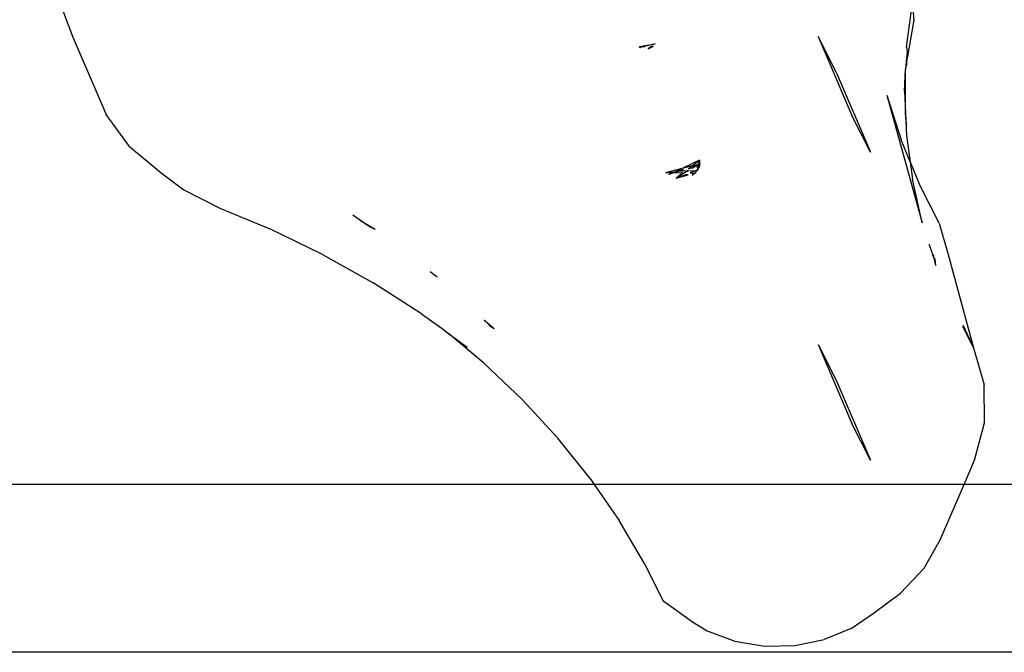
# Model space of a CAD drawing. Extents: x -4504 to 3219, y -2180 to 2467.
# Drawn here: x -2276 to -2207, y -683 to -639 of the extents above; entities that cross this region are included whole.
import ezdxf

# ---------------------------------------------------------------- set-up
doc = ezdxf.new("R2010")
doc.units = 0
doc.layers.get('0').update_dxf_attribs({"linetype": 'CONTINUOUS'})

msp = doc.modelspace()

# ---------------------------------------------------------------- linework, layer by layer
for p, q in [((-2272.926, -637.102), (-2271.81, -640.043)), ((-2213.89, -640.731), (-2213.485, -637.679)), ((-2213.431, -638.294), (-2213.372, -638.963)), ((-2213.803, -641.391), (-2213.372, -638.963)), ((-2271.81, -640.043), (-2269.512, -645.407)), ((-2220.035, -639.998), (-2217.695, -645.478)), ((-2218.772, -642.462), (-2220.035, -639.998)), ((-2232.461, -640.692), (-2231.363, -640.492)), ((-2232.461, -640.692), (-2232.083, -640.677)), ((-2232.461, -640.692), (-2232.376, -640.752)), ((-2231.363, -640.492), (-2232.376, -640.752)), ((-2231.844, -640.842), (-2231.471, -640.652)), ((-2231.589, -640.657), (-2231.844, -640.842)), ((-2231.589, -640.657), (-2231.471, -640.652)), ((-2213.89, -640.731), (-2213.85, -641.038)), ((-2213.85, -641.038), (-2213.89, -641.499)), ((-2213.85, -641.038), (-2213.803, -641.391)), ((-2213.89, -641.499), (-2213.958, -642.265)), ((-2213.89, -641.755), (-2213.958, -642.265)), ((-2213.822, -641.243), (-2213.89, -641.755)), ((-2213.89, -641.499), (-2213.89, -641.755)), ((-2213.89, -641.755), (-2213.89, -642.013)), ((-2214.026, -643.799), (-2213.958, -642.265)), ((-2213.958, -645.332), (-2213.958, -642.265)), ((-2218.772, -642.462), (-2216.386, -648.034)), ((-2214.026, -643.799), (-2213.958, -645.332)), ((-2215.255, -644.069), (-2212.812, -652.937)), ((-2215.255, -644.069), (-2214.271, -647.184)), ((-2267.889, -647.629), (-2269.512, -645.407)), ((-2216.386, -648.034), (-2217.695, -645.478)), ((-2213.958, -645.332), (-2213.89, -646.866)), ((-2213.89, -646.098), (-2213.958, -645.332)), ((-2213.644, -648.709), (-2214.271, -647.184)), ((-2213.89, -646.866), (-2213.688, -648.392)), ((-2267.889, -647.629), (-2265.674, -649.475)), ((-2228.269, -648.589), (-2229.387, -649.121)), ((-2228.754, -648.959), (-2228.269, -648.589)), ((-2228.319, -648.855), (-2228.269, -648.589)), ((-2228.269, -648.589), (-2228.282, -648.838)), ((-2228.248, -648.83), (-2228.269, -648.589)), ((-2213.688, -648.392), (-2213.644, -648.709)), ((-2230.621, -649.437), (-2229.387, -649.121)), ((-2229.782, -649.382), (-2229.393, -649.242)), ((-2229.393, -649.242), (-2229.766, -649.301)), ((-2229.387, -649.121), (-2228.754, -648.959)), ((-2229.056, -649.189), (-2228.886, -649.06)), ((-2228.764, -649.142), (-2229.056, -649.189)), ((-2228.886, -649.06), (-2228.362, -648.871)), ((-2228.886, -649.06), (-2228.754, -648.959)), ((-2228.373, -648.906), (-2228.764, -649.142)), ((-2228.44, -649.295), (-2228.386, -649.211)), ((-2228.435, -649.09), (-2228.373, -648.906)), ((-2228.361, -649.079), (-2228.435, -649.09)), ((-2228.386, -649.211), (-2228.401, -649.292)), ((-2228.386, -649.211), (-2228.293, -649.068)), ((-2228.361, -649.079), (-2228.386, -649.211)), ((-2228.373, -648.906), (-2228.362, -648.871)), ((-2228.362, -648.871), (-2228.319, -648.855)), ((-2228.358, -648.858), (-2228.317, -648.848)), ((-2228.285, -648.906), (-2228.356, -649.054)), ((-2228.282, -648.838), (-2228.319, -648.855)), ((-2228.248, -648.83), (-2228.293, -649.068)), ((-2228.248, -648.83), (-2228.285, -648.906)), ((-2213.644, -648.709), (-2213.016, -650.233)), ((-2213.644, -648.709), (-2213.485, -649.918)), ((-2265.674, -649.475), (-2264.102, -650.655)), ((-2230.621, -649.437), (-2229.961, -649.394)), ((-2230.165, -649.491), (-2230.621, -649.437)), ((-2230.621, -649.437), (-2230.081, -649.451)), ((-2230.165, -649.491), (-2230.419, -649.612)), ((-2230.104, -649.498), (-2230.165, -649.491)), ((-2230.081, -649.451), (-2230.104, -649.498)), ((-2229.961, -649.394), (-2230.081, -649.451)), ((-2230.081, -649.451), (-2229.981, -649.454)), ((-2229.981, -649.454), (-2229.782, -649.382)), ((-2229.981, -649.454), (-2229.423, -649.468)), ((-2229.766, -649.301), (-2229.961, -649.394)), ((-2229.423, -649.468), (-2229.901, -649.832)), ((-2229.306, -649.471), (-2229.901, -649.832)), ((-2229.254, -649.599), (-2229.901, -649.832)), ((-2229.901, -649.832), (-2229.073, -649.62)), ((-2229.084, -649.336), (-2229.782, -649.382)), ((-2229.474, -649.573), (-2229.549, -649.564)), ((-2229.084, -649.336), (-2229.306, -649.471)), ((-2229.073, -649.62), (-2229.254, -649.599)), ((-2229.084, -649.336), (-2228.504, -649.299)), ((-2228.515, -649.333), (-2228.927, -649.481)), ((-2228.927, -649.481), (-2228.609, -649.49)), ((-2228.609, -649.49), (-2228.783, -649.655)), ((-2228.609, -649.49), (-2228.567, -649.491)), ((-2228.609, -649.49), (-2228.567, -649.491)), ((-2228.531, -649.415), (-2228.567, -649.491)), ((-2228.498, -649.384), (-2228.531, -649.415)), ((-2228.515, -649.333), (-2228.504, -649.299)), ((-2228.498, -649.384), (-2228.515, -649.333)), ((-2228.504, -649.299), (-2228.44, -649.295)), ((-2228.504, -649.299), (-2228.474, -649.297)), ((-2228.486, -649.323), (-2228.498, -649.384)), ((-2228.474, -649.297), (-2228.486, -649.323)), ((-2228.44, -649.295), (-2228.474, -649.297)), ((-2228.401, -649.292), (-2228.45, -649.309)), ((-2228.401, -649.292), (-2228.44, -649.295)), ((-2228.44, -649.295), (-2228.401, -649.292)), ((-2212.812, -652.937), (-2213.485, -649.918)), ((-2264.102, -650.655), (-2261.602, -651.928)), ((-2211.612, -652.971), (-2213.016, -650.233)), ((-2261.602, -651.928), (-2258.139, -653.367)), ((-2251.602, -652.941), (-2252.357, -652.423)), ((-2254.471, -655.146), (-2258.139, -653.367)), ((-2251.602, -652.941), (-2251.867, -652.782)), ((-2251.223, -653.201), (-2251.602, -652.941)), ((-2250.807, -653.418), (-2251.602, -652.941)), ((-2250.807, -653.418), (-2251.223, -653.201)), ((-2211.612, -652.971), (-2210.992, -655.151)), ((-2212.343, -654.423), (-2212.143, -654.909)), ((-2254.471, -655.146), (-2250.952, -657.117)), ((-2212.143, -654.909), (-2212.075, -655.159)), ((-2212.075, -655.159), (-2211.986, -655.405)), ((-2212.043, -655.152), (-2211.986, -655.405)), ((-2211.986, -655.405), (-2211.874, -655.909)), ((-2211.986, -655.405), (-2211.915, -655.602)), ((-2211.942, -655.397), (-2211.915, -655.602)), ((-2210.992, -655.151), (-2209.226, -661.647)), ((-2211.913, -655.467), (-2211.874, -655.909)), ((-2246.493, -656.72), (-2246.983, -656.361)), ((-2247.597, -659.271), (-2250.952, -657.117)), ((-2247.597, -659.271), (-2246.146, -660.291)), ((-2243.004, -659.932), (-2243.235, -659.739)), ((-2243.21, -659.722), (-2243.004, -659.932)), ((-2243.004, -659.932), (-2242.767, -660.173)), ((-2242.544, -660.316), (-2243.004, -659.932)), ((-2242.544, -660.316), (-2242.767, -660.173)), ((-2209.951, -660.232), (-2209.951, -660.075)), ((-2209.951, -660.075), (-2209.226, -661.647)), ((-2209.951, -660.232), (-2209.226, -661.647)), ((-2246.146, -660.291), (-2245.719, -660.648)), ((-2245.719, -660.648), (-2244.419, -661.6)), ((-2243.273, -662.689), (-2245.719, -660.648)), ((-2220.035, -661.412), (-2218.772, -663.876)), ((-2220.035, -661.412), (-2217.695, -666.893)), ((-2209.226, -661.647), (-2208.494, -664.219)), ((-2243.273, -662.689), (-2240.597, -665.235)), ((-2218.772, -663.876), (-2216.386, -669.448)), ((-2208.472, -666.859), (-2208.494, -664.219)), ((-2240.597, -665.235), (-2238.128, -667.918)), ((-2216.386, -669.448), (-2217.695, -666.893)), ((-2209.159, -669.439), (-2208.472, -666.859)), ((-2235.877, -670.727), (-2238.128, -667.918)), ((-2209.895, -671.151), (-2209.159, -669.439)), ((-2235.584, -671.151), (-2660.966, -671.151)), ((-2235.877, -670.727), (-2235.584, -671.151)), ((-2235.584, -671.151), (-2233.853, -673.65)), ((-2209.895, -671.151), (-2235.584, -671.151)), ((-2211.542, -674.985), (-2209.895, -671.151)), ((-2150.966, -671.151), (-2209.895, -671.151)), ((-2232.065, -676.675), (-2233.853, -673.65)), ((-2212.67, -676.963), (-2211.542, -674.985)), ((-2232.065, -676.675), (-2230.813, -679.201)), ((-2214.301, -678.688), (-2212.67, -676.963)), ((-2216.106, -680.044), (-2214.301, -678.688)), ((-2230.813, -679.201), (-2228.758, -680.696)), ((-2217.73, -681.141), (-2216.106, -680.044)), ((-2228.758, -680.696), (-2227.736, -681.325)), ((-2227.736, -681.325), (-2225.817, -682.032)), ((-2217.73, -681.141), (-2219.609, -681.918)), ((-2225.817, -682.032), (-2223.754, -682.374)), ((-2221.651, -682.336), (-2219.609, -681.918)), ((-2150.966, -682.808), (-2660.966, -682.808)), ((-2223.754, -682.374), (-2221.651, -682.336))]:
    msp.add_line(p, q)

doc.saveas('drawing.dxf')
